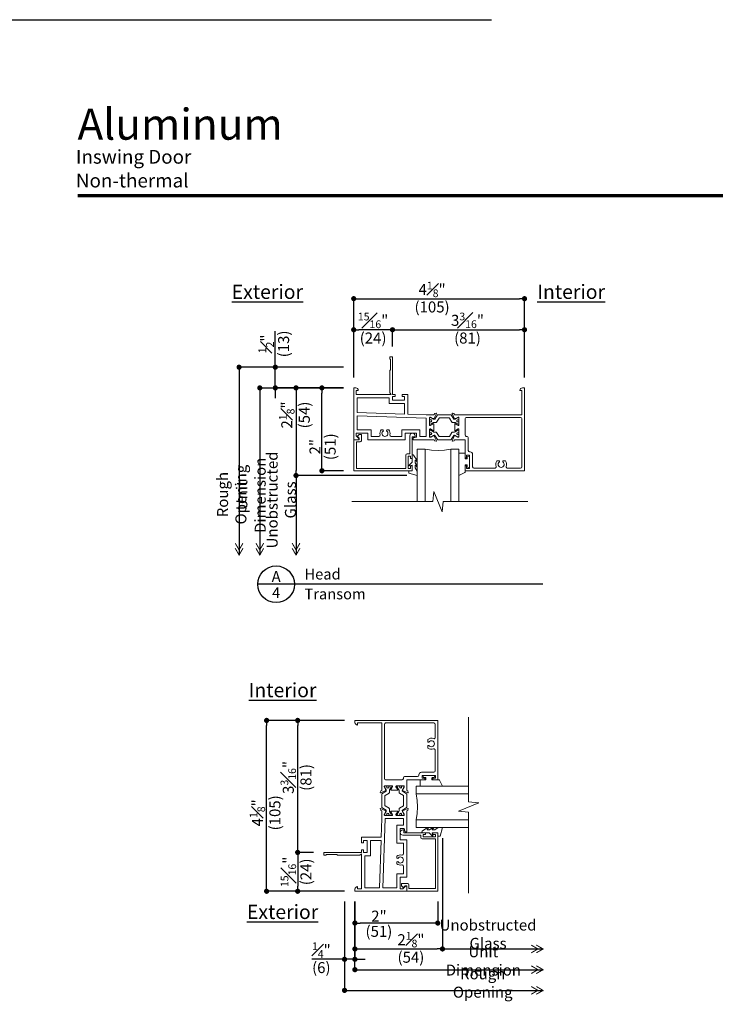
# Model space of a CAD drawing. Extents: x 0 to 391, y 0 to 352.
# Drawn here: x 341 to 357, y 328 to 352 of the extents above; entities that cross this region are included whole.
import ezdxf
from ezdxf.enums import TextEntityAlignment as Align

# ---------------------------------------------------------------- set-up
doc = ezdxf.new("R2010")
doc.units = 0
doc.header["$LTSCALE"] = 6
doc.header["$MEASUREMENT"] = 0
doc.linetypes.add('DASHED', pattern=[0.75, 0.5, -0.25])
doc.layers.get('0').update_dxf_attribs({"linetype": 'CONTINUOUS'})
doc.layers.get('Defpoints').update_dxf_attribs({"linetype": 'CONTINUOUS'})
doc.layers.add('A-ANNO-DIMS', color=3, linetype='CONTINUOUS')
doc.layers.add('A-ANNO-TEXT', color=4, linetype='CONTINUOUS')
doc.layers.add('A-DETL-MCUT', color=6, linetype='CONTINUOUS', lineweight=20)
doc.layers.add('PLOT VIEW', color=1, linetype='DASHED', plot=False)
doc.styles.add('ADF Bold', font='segoeuib.ttf')
doc.styles.add('ADF Dims', font='segoeui.ttf', dxfattribs={"width": 0.75})
doc.styles.add('ADF Text', font='FRABK.TTF', dxfattribs={"width": 0.85})
doc.dimstyles.new('ADF 3 inches equals 1 foot$0', dxfattribs={"dimtxt": 0.265625, "dimasz": 0.125, "dimexe": 0, "dimexo": 0.25, "dimgap": 0.03125, "dimtad": 1, "dimdec": 4, "dimzin": 3, "dimdsep": 46, "dimlunit": 4, "dimtxsty": 'ADF Text', "dimblk": 'DOT', "dimcen": 0, "dimclrd": 256, "dimclre": 256, "dimclrt": 256, "dimadec": 0, "dimazin": 0, "dimtfac": 0.7, "dimtdec": 4, "dimtix": 1, "dimtmove": 0, "dimatfit": 0, "dimldrblk": 'DOT', "dimfxl": 1, "dimfrac": 1, "dimtolj": 1, "dimtzin": 4, "dimlwd": -1, "dimlwe": -1, "dimarcsym": 0})

# ---------------------------------------------------------------- blocks, each defined once
blk = doc.blocks.new('AW Detail Tag')
at = {"layer": 'A-ANNO-TEXT'}
blk.add_line((6.886, 0), (0, 0), dxfattribs=at)
blk.add_circle((0.443, 0), 0.443, dxfattribs=at)
blk = doc.blocks.new('_DOT')
at = {"color": 0, "linetype": 'ByBlock'}
blk.add_line((-0.5, 0), (-1, 0), dxfattribs=at)
at = {"color": 0, "linetype": 'ByBlock', "const_width": 0.5}
blk.add_lwpolyline([(-0.25, 0, 1), (0.25, 0, 1)], format="xyb", close=True, dxfattribs=at)
blk = doc.blocks.new('*D55')
at = {"layer": 'A-ANNO-DIMS', "transparency": 16777216}
for p, q in [((349.607, 344.111), (349.607, 344.515)), ((349.732, 344.515), (352.67, 344.515)), ((352.795, 343.361), (352.795, 344.515))]:
    blk.add_line(p, q, dxfattribs=at)
at = {"layer": 'Defpoints', "color": 0, "transparency": 16777216}
for p in [(352.795, 344.515), (349.607, 343.861), (352.795, 343.111)]:
    blk.add_point(p, dxfattribs=at)
at = {"layer": 'A-ANNO-DIMS', "transparency": 16777216, "xscale": 0.125, "yscale": 0.125, "zscale": 0.125, "rotation": 180}
blk.add_blockref('_DOT', (349.607, 344.515), dxfattribs=at)
at = {"layer": 'A-ANNO-DIMS', "transparency": 16777216, "xscale": 0.125, "yscale": 0.125, "zscale": 0.125}
blk.add_blockref('_DOT', (352.795, 344.515), dxfattribs=at)
at = {"layer": 'A-ANNO-DIMS', "transparency": 16777216, "char_height": 0.26562, "attachment_point": 5, "style": 'ADF Text'}
for s, insert in [('\\A1;3{\\H0.7x;\\S3#16;}"', (351.418, 344.742)), ('\\A1;\\f [;\\fFranklin Gothic Book;(81)\\f]', (351.418, 344.315))]:
    blk.add_mtext(s, dxfattribs=dict(at, insert=insert))
blk = doc.blocks.new('*D116')
at = {"layer": 'A-ANNO-DIMS', "transparency": 16777216}
for p, q in [((348.67, 343.361), (348.67, 344.515)), ((349.482, 344.515), (348.795, 344.515)), ((349.607, 344.111), (349.607, 344.515))]:
    blk.add_line(p, q, dxfattribs=at)
at = {"layer": 'Defpoints', "color": 0, "transparency": 16777216}
for p in [(348.67, 344.515), (349.607, 343.861), (348.67, 343.111)]:
    blk.add_point(p, dxfattribs=at)
at = {"layer": 'A-ANNO-DIMS', "transparency": 16777216, "xscale": 0.125, "yscale": 0.125, "zscale": 0.125, "rotation": 180}
blk.add_blockref('_DOT', (348.67, 344.515), dxfattribs=at)
at = {"layer": 'A-ANNO-DIMS', "transparency": 16777216, "xscale": 0.125, "yscale": 0.125, "zscale": 0.125}
blk.add_blockref('_DOT', (349.607, 344.515), dxfattribs=at)
at = {"layer": 'A-ANNO-DIMS', "transparency": 16777216, "char_height": 0.26562, "attachment_point": 5, "style": 'ADF Text'}
for s, insert in [('\\A1;{\\H0.7x;\\S15#16;}"', (349.138, 344.74)), ('\\A1;\\f [;\\fFranklin Gothic Book;(24)\\f]', (349.138, 344.315))]:
    blk.add_mtext(s, dxfattribs=dict(at, insert=insert))
blk = doc.blocks.new('*D117')
at = {"layer": 'A-ANNO-DIMS', "transparency": 16777216}
for p, q in [((348.67, 343.361), (348.67, 345.265)), ((348.795, 345.265), (352.67, 345.265)), ((352.795, 343.361), (352.795, 345.265))]:
    blk.add_line(p, q, dxfattribs=at)
at = {"layer": 'Defpoints', "color": 0, "transparency": 16777216}
for p in [(352.795, 345.265), (348.67, 343.111), (352.795, 343.111)]:
    blk.add_point(p, dxfattribs=at)
at = {"layer": 'A-ANNO-DIMS', "transparency": 16777216, "xscale": 0.125, "yscale": 0.125, "zscale": 0.125, "rotation": 180}
blk.add_blockref('_DOT', (348.67, 345.265), dxfattribs=at)
at = {"layer": 'A-ANNO-DIMS', "transparency": 16777216, "xscale": 0.125, "yscale": 0.125, "zscale": 0.125}
blk.add_blockref('_DOT', (352.795, 345.265), dxfattribs=at)
at = {"layer": 'A-ANNO-DIMS', "transparency": 16777216, "char_height": 0.26562, "attachment_point": 5, "style": 'ADF Text'}
for s, insert in [('\\A1;4{\\H0.7x;\\S1#8;}"', (350.563, 345.488)), ('\\A1;\\f [;\\fFranklin Gothic Book;(105)\\f]', (350.563, 345.065))]:
    blk.add_mtext(s, dxfattribs=dict(at, insert=insert))
blk = doc.blocks.new('*D118')
at = {"layer": 'A-ANNO-DIMS', "transparency": 16777216}
for p, q in [((348.42, 343.111), (347.277, 343.111)), ((347.277, 342.986), (347.277, 341.121)), ((349.956, 340.996), (347.277, 340.996))]:
    blk.add_line(p, q, dxfattribs=at)
at = {"layer": 'Defpoints', "color": 0, "transparency": 16777216}
for p in [(348.67, 343.111), (347.277, 340.996), (350.206, 340.996)]:
    blk.add_point(p, dxfattribs=at)
at = {"layer": 'A-ANNO-DIMS', "transparency": 16777216, "xscale": 0.125, "yscale": 0.125, "zscale": 0.125}
for p, rotation in [((347.277, 343.111), 90), ((347.277, 340.996), 270)]:
    blk.add_blockref('_DOT', p, dxfattribs=dict(at, rotation=rotation))
at = {"layer": 'A-ANNO-DIMS', "transparency": 16777216, "char_height": 0.26562, "attachment_point": 5, "rotation": 90, "style": 'ADF Text'}
for s, insert in [('\\A1;2{\\H0.7x;\\S1#8;}"', (347.054, 342.457)), ('\\A1;\\f [;\\fFranklin Gothic Book;(54)\\f]', (347.477, 342.457))]:
    blk.add_mtext(s, dxfattribs=dict(at, insert=insert))
blk = doc.blocks.new('*D119')
at = {"layer": 'A-ANNO-DIMS', "transparency": 16777216}
for p, q in [((348.42, 343.111), (347.902, 343.111)), ((347.902, 341.236), (347.902, 342.986)), ((348.42, 341.111), (347.902, 341.111))]:
    blk.add_line(p, q, dxfattribs=at)
at = {"layer": 'Defpoints', "color": 0, "transparency": 16777216}
for p in [(347.902, 343.111), (348.67, 343.111), (348.67, 341.111)]:
    blk.add_point(p, dxfattribs=at)
at = {"layer": 'A-ANNO-DIMS', "transparency": 16777216, "xscale": 0.125, "yscale": 0.125, "zscale": 0.125}
for p, rotation in [((347.902, 343.111), 90), ((347.902, 341.111), 270)]:
    blk.add_blockref('_DOT', p, dxfattribs=dict(at, rotation=rotation))
at = {"layer": 'A-ANNO-DIMS', "transparency": 16777216, "attachment_point": 5, "rotation": 90, "style": 'ADF Text'}
for s, insert, char_height in [('\\A1;2"', (347.735, 341.691), 0.2656), ('\\A1;\\f [;\\fFranklin Gothic Book;(51)\\f]', (348.102, 341.691), 0.26562)]:
    blk.add_mtext(s, dxfattribs=dict(at, insert=insert, char_height=char_height))
blk = doc.blocks.new('AW Detail Arrow')
at = {"layer": 'A-ANNO-DIMS', "const_width": 0.0234}
for points in [[(-0.094, 0.286), (0, 0.123), (0.094, 0.286)], [(-0.094, 0.162), (0, 0), (0.094, 0.162)]]:
    blk.add_lwpolyline(points, dxfattribs=at)
blk = doc.blocks.new('AW Detail Arrow Text Head')
at = {"layer": 'A-ANNO-DIMS'}
blk.add_line((0, 1.934), (0, -0.016), dxfattribs=at)
at = {"layer": 'A-ANNO-TEXT'}
for p in [(-1.375, -0.016), (-0.875, -0.016), (0, -0.016)]:
    blk.add_blockref('AW Detail Arrow', p, dxfattribs=at)
at = {"layer": 'A-ANNO-DIMS', "char_height": 0.26562, "attachment_point": 5, "rotation": 90, "style": 'ADF Text'}
for s, insert in [('\\A1;Unobstructed\\PGlass', (-0.356, 1.313)), ('\\A1;Rough Opening', (-1.553, 1.442)), ('\\A1;Unit Dimension', (-1.087, 1.426))]:
    blk.add_mtext(s, dxfattribs=dict(at, insert=insert))
blk = doc.blocks.new('*D120')
at = {"layer": 'A-ANNO-DIMS', "transparency": 16777216}
for p, q in [((346.777, 343.736), (346.777, 344.484)), ((348.42, 343.611), (346.777, 343.611)), ((346.777, 343.111), (346.777, 343.611)), ((348.42, 343.111), (346.777, 343.111)), ((346.777, 342.986), (346.777, 342.861))]:
    blk.add_line(p, q, dxfattribs=at)
at = {"layer": 'Defpoints', "color": 0, "transparency": 16777216}
for p in [(346.777, 343.611), (348.67, 343.611), (348.67, 343.111)]:
    blk.add_point(p, dxfattribs=at)
at = {"layer": 'A-ANNO-DIMS', "transparency": 16777216, "xscale": 0.125, "yscale": 0.125, "zscale": 0.125}
for p, rotation in [((346.777, 343.611), 270), ((346.777, 343.111), 90)]:
    blk.add_blockref('_DOT', p, dxfattribs=dict(at, rotation=rotation))
at = {"layer": 'A-ANNO-DIMS', "transparency": 16777216, "char_height": 0.26562, "attachment_point": 5, "rotation": 90, "style": 'ADF Text'}
for s, insert in [('\\A1;\\f [;\\fFranklin Gothic Book;(13)\\f]', (346.977, 344.173)), ('\\A1;{\\H0.7x;\\S1#2;}"', (346.556, 344.173))]:
    blk.add_mtext(s, dxfattribs=dict(at, insert=insert))
blk = doc.blocks.new('*D121')
at = {"layer": 'A-ANNO-DIMS', "transparency": 16777216}
for p, q in [((348.449, 335.084), (347.317, 335.084)), ((347.317, 332.022), (347.317, 334.959)), ((347.699, 331.897), (347.317, 331.897))]:
    blk.add_line(p, q, dxfattribs=at)
at = {"layer": 'Defpoints', "color": 0, "transparency": 16777216}
for p in [(347.317, 335.084), (348.699, 335.084), (347.949, 331.897)]:
    blk.add_point(p, dxfattribs=at)
at = {"layer": 'A-ANNO-DIMS', "transparency": 16777216, "xscale": 0.125, "yscale": 0.125, "zscale": 0.125}
for p, rotation in [((347.317, 335.084), 90), ((347.317, 331.897), 270)]:
    blk.add_blockref('_DOT', p, dxfattribs=dict(at, rotation=rotation))
at = {"layer": 'A-ANNO-DIMS', "transparency": 16777216, "char_height": 0.26562, "attachment_point": 5, "rotation": 90, "style": 'ADF Text'}
for s, insert in [('\\A1;3{\\H0.7x;\\S3#16;}"', (347.09, 333.707)), ('\\A1;\\f [;\\fFranklin Gothic Book;(81)\\f]', (347.517, 333.707))]:
    blk.add_mtext(s, dxfattribs=dict(at, insert=insert))
blk = doc.blocks.new('*D122')
at = {"layer": 'A-ANNO-DIMS', "transparency": 16777216}
for p, q in [((347.699, 331.897), (347.317, 331.897)), ((347.317, 331.772), (347.317, 331.084)), ((348.449, 330.959), (347.317, 330.959))]:
    blk.add_line(p, q, dxfattribs=at)
at = {"layer": 'Defpoints', "color": 0, "transparency": 16777216}
for p in [(347.949, 331.897), (347.317, 330.959), (348.699, 330.959)]:
    blk.add_point(p, dxfattribs=at)
at = {"layer": 'A-ANNO-DIMS', "transparency": 16777216, "xscale": 0.125, "yscale": 0.125, "zscale": 0.125}
for p, rotation in [((347.317, 331.897), 90), ((347.317, 330.959), 270)]:
    blk.add_blockref('_DOT', p, dxfattribs=dict(at, rotation=rotation))
at = {"layer": 'A-ANNO-DIMS', "transparency": 16777216, "char_height": 0.26562, "attachment_point": 5, "rotation": 90, "style": 'ADF Text'}
for s, insert in [('\\A1;{\\H0.7x;\\S15#16;}"', (347.093, 331.428)), ('\\A1;\\f [;\\fFranklin Gothic Book;(24)\\f]', (347.517, 331.428))]:
    blk.add_mtext(s, dxfattribs=dict(at, insert=insert))
blk = doc.blocks.new('*D123')
at = {"layer": 'A-ANNO-DIMS', "transparency": 16777216}
for p, q in [((348.449, 335.084), (346.567, 335.084)), ((346.567, 331.084), (346.567, 334.959)), ((348.449, 330.959), (346.567, 330.959))]:
    blk.add_line(p, q, dxfattribs=at)
at = {"layer": 'Defpoints', "color": 0, "transparency": 16777216}
for p in [(346.567, 335.084), (348.699, 335.084), (348.699, 330.959)]:
    blk.add_point(p, dxfattribs=at)
at = {"layer": 'A-ANNO-DIMS', "transparency": 16777216, "xscale": 0.125, "yscale": 0.125, "zscale": 0.125}
for p, rotation in [((346.567, 335.084), 90), ((346.567, 330.959), 270)]:
    blk.add_blockref('_DOT', p, dxfattribs=dict(at, rotation=rotation))
at = {"layer": 'A-ANNO-DIMS', "transparency": 16777216, "char_height": 0.26562, "attachment_point": 5, "rotation": 90, "style": 'ADF Text'}
for s, insert in [('\\A1;4{\\H0.7x;\\S1#8;}"', (346.344, 332.853)), ('\\A1;\\f [;\\fFranklin Gothic Book;(105)\\f]', (346.767, 332.853))]:
    blk.add_mtext(s, dxfattribs=dict(at, insert=insert))
blk = doc.blocks.new('*D124')
at = {"layer": 'A-ANNO-DIMS', "transparency": 16777216}
for p, q in [((350.814, 332.245), (350.814, 329.567)), ((348.699, 330.709), (348.699, 329.567)), ((348.824, 329.567), (350.689, 329.567))]:
    blk.add_line(p, q, dxfattribs=at)
at = {"layer": 'Defpoints', "color": 0, "transparency": 16777216}
for p in [(350.814, 332.495), (348.699, 330.959), (350.814, 329.567)]:
    blk.add_point(p, dxfattribs=at)
at = {"layer": 'A-ANNO-DIMS', "transparency": 16777216, "xscale": 0.125, "yscale": 0.125, "zscale": 0.125, "rotation": 180}
blk.add_blockref('_DOT', (348.699, 329.567), dxfattribs=at)
at = {"layer": 'A-ANNO-DIMS', "transparency": 16777216, "xscale": 0.125, "yscale": 0.125, "zscale": 0.125}
blk.add_blockref('_DOT', (350.814, 329.567), dxfattribs=at)
at = {"layer": 'A-ANNO-DIMS', "transparency": 16777216, "char_height": 0.26562, "attachment_point": 5, "style": 'ADF Text'}
for s, insert in [('\\A1;2{\\H0.7x;\\S1#8;}"', (350.052, 329.79)), ('\\A1;\\f [;\\fFranklin Gothic Book;(54)\\f]', (350.052, 329.367))]:
    blk.add_mtext(s, dxfattribs=dict(at, insert=insert))
blk = doc.blocks.new('*D125')
at = {"layer": 'A-ANNO-DIMS', "transparency": 16777216}
for p, q in [((348.699, 330.709), (348.699, 330.192)), ((350.699, 330.709), (350.699, 330.192)), ((350.574, 330.192), (348.824, 330.192))]:
    blk.add_line(p, q, dxfattribs=at)
at = {"layer": 'Defpoints', "color": 0, "transparency": 16777216}
for p in [(348.699, 330.959), (350.699, 330.959), (348.699, 330.192)]:
    blk.add_point(p, dxfattribs=at)
at = {"layer": 'A-ANNO-DIMS', "transparency": 16777216, "xscale": 0.125, "yscale": 0.125, "zscale": 0.125, "rotation": 180}
blk.add_blockref('_DOT', (348.699, 330.192), dxfattribs=at)
at = {"layer": 'A-ANNO-DIMS', "transparency": 16777216, "xscale": 0.125, "yscale": 0.125, "zscale": 0.125}
blk.add_blockref('_DOT', (350.699, 330.192), dxfattribs=at)
at = {"layer": 'A-ANNO-DIMS', "transparency": 16777216, "attachment_point": 5, "style": 'ADF Text'}
for s, insert, char_height in [('\\A1;2"', (349.279, 330.359), 0.2656), ('\\A1;\\f [;\\fFranklin Gothic Book;(51)\\f]', (349.279, 329.992), 0.26562)]:
    blk.add_mtext(s, dxfattribs=dict(at, insert=insert, char_height=char_height))
blk = doc.blocks.new('*D126')
at = {"layer": 'A-ANNO-DIMS', "transparency": 16777216}
for p, q in [((348.449, 330.709), (348.449, 329.317)), ((348.699, 330.709), (348.699, 329.317)), ((348.324, 329.317), (347.659, 329.317)), ((348.699, 329.317), (348.449, 329.317)), ((348.824, 329.317), (348.949, 329.317))]:
    blk.add_line(p, q, dxfattribs=at)
at = {"layer": 'Defpoints', "color": 0, "transparency": 16777216}
for p in [(348.449, 330.959), (348.699, 330.959), (348.449, 329.317)]:
    blk.add_point(p, dxfattribs=at)
at = {"layer": 'A-ANNO-DIMS', "transparency": 16777216, "xscale": 0.125, "yscale": 0.125, "zscale": 0.125}
blk.add_blockref('_DOT', (348.449, 329.317), dxfattribs=at)
at = {"layer": 'A-ANNO-DIMS', "transparency": 16777216, "xscale": 0.125, "yscale": 0.125, "zscale": 0.125, "rotation": 180}
blk.add_blockref('_DOT', (348.699, 329.317), dxfattribs=at)
at = {"layer": 'A-ANNO-DIMS', "transparency": 16777216, "char_height": 0.26562, "attachment_point": 5, "style": 'ADF Text'}
for s, insert in [('\\A1;{\\H0.7x;\\S1#4;}"', (347.888, 329.538)), ('\\A1;\\f [;\\fFranklin Gothic Book;(6)\\f]', (347.888, 329.117))]:
    blk.add_mtext(s, dxfattribs=dict(at, insert=insert))
blk = doc.blocks.new('AW Detail Arrow Text Left')
at = {"layer": 'A-ANNO-DIMS'}
blk.add_line((-2.428, 0), (0, 0), dxfattribs=at)
at = {"layer": 'A-ANNO-TEXT', "xscale": -1, "rotation": 90}
for p in [(0, 0), (0, -0.5), (0, -1)]:
    blk.add_blockref('AW Detail Arrow', p, dxfattribs=at)
at = {"layer": 'A-ANNO-DIMS', "char_height": 0.26562, "attachment_point": 5, "style": 'ADF Text'}
for s, insert in [('\\A1;Unobstructed\\PGlass', (-1.328, 0.356)), ('\\A1;Unit Dimension', (-1.442, -0.288)), ('\\A1;Rough Opening', (-1.457, -0.822))]:
    blk.add_mtext(s, dxfattribs=dict(at, insert=insert))
blk = doc.blocks.new('ADF TB Portrait 2020')
at = {"layer": 'A-ANNO-TEXT', "color": 9, "ltscale": 5, "const_width": 0.02}
blk.add_lwpolyline([(0.5, -1.0625), (8, -1.0625)], dxfattribs=at)
at = {"layer": 'PLOT VIEW'}
blk.add_lwpolyline([(8.5, -11), (0, -11), (0, 0), (8.5, 0)], close=True, dxfattribs=at)
at = {"layer": 'A-ANNO-TEXT', "color": 7, "style": 'ADF Bold'}
blk.add_attdef('PRODUCT_SERIES', text='', height=0.1875, dxfattribs=at).set_placement((0.5, -0.5368), align=Align.TOP_LEFT)
at = {"layer": 'A-ANNO-TEXT', "color": 9, "style": 'ADF Bold'}
blk.add_attdef('PRODUCT_DESCRIPTION_001', (0.4905, -0.8693), '', height=0.0833, dxfattribs=at)
at = {"layer": 'A-ANNO-TEXT', "color": 9, "ltscale": 5, "width": 0.75}
for tag, style, p in [('SCALE', 'ADF Bold', (8, -9.98)), ('DATE', 'ADF Dims', (8, -10.3039))]:
    blk.add_attdef(tag, text='', height=0.0833, dxfattribs=dict(at, style=style)).set_placement(p, align=Align.BOTTOM_RIGHT)

msp = doc.modelspace()

# ---------------------------------------------------------------- linework, layer by layer
at = {"layer": 'A-ANNO-DIMS'}
for p, q in [((345.902187, 343.611124), (345.902187, 339.077697)), ((348.402187, 343.611124), (345.902187, 343.611124)), ((346.402187, 343.111124), (346.402187, 339.077697)), ((346.402187, 343.111124), (348.422187, 343.111124)), ((347.277187, 340.997114), (347.277187, 339.077697)), ((348.449288, 330.691739), (348.449288, 328.566739)), ((348.699288, 329.066739), (348.699288, 330.711739)), ((348.699288, 329.066739), (353.242345, 329.066739)), ((348.449288, 328.566739), (353.242345, 328.566739))]:
    msp.add_line(p, q, dxfattribs=at)
at = {"layer": 'A-ANNO-DIMS', "const_width": 0.0625}
for points in [[(345.870937, 343.611124, 1), (345.933437, 343.611124, 1)], [(346.370937, 343.111124, 1), (346.433437, 343.111124, 1)], [(348.668038, 329.066739, 1), (348.730538, 329.066739, 1)], [(348.418038, 328.566739, 1), (348.480538, 328.566739, 1)]]:
    msp.add_lwpolyline(points, format="xyb", close=True, dxfattribs=at)
at = {"layer": 'A-DETL-MCUT'}
for p, q in [((350.39319, 340.366714), (350.39319, 341.634124)), ((351.01819, 341.634124), (351.01819, 340.366714)), ((350.176288, 333.307742), (351.443698, 333.307742)), ((351.443698, 332.682742), (350.176288, 332.682742))]:
    msp.add_line(p, q, dxfattribs=at)
for points in [[(349.545187, 343.534124), (349.560187, 343.549124), (349.560187, 343.799124), (349.545187, 343.814124), (349.545187, 343.861124), (349.607187, 343.861124), (349.607187, 342.955124), (349.669187, 342.955124), (349.669187, 342.905124), (349.607187, 342.905124), (349.607187, 342.812124), (349.899187, 342.812124), (349.899187, 342.905124), (349.837187, 342.905124), (349.837187, 342.955124), (349.979235, 342.955124), (349.979235, 342.477356), (350.422907, 342.461863), (350.601681, 342.461863, 0.291470349), (350.612386, 342.468682), (350.619142, 342.483172, -0.19890935), (350.625807, 342.489279), (350.657329, 342.500752, -0.670786411), (350.667159, 342.489996), (350.608486, 342.364174, -0.735373788), (350.593577, 342.366095, 0.267949411), (350.588516, 342.372127), (350.525853, 342.394934, 0.84304071), (350.502907, 342.390997), (350.502907, 342.213305, 0.577350828), (350.520623, 342.203076), (350.582469, 342.238782, 0.182673836), (350.585995, 342.243091, -0.849632792), (350.601332, 342.240581), (350.601332, 342.082406, -0.849632792), (350.585995, 342.079896, 0.182673836), (350.582469, 342.084205), (350.520623, 342.119911, 0.577350828), (350.502907, 342.109683), (350.502907, 341.93199, 0.84304071), (350.525853, 341.928053), (350.588516, 341.950861, 0.267949411), (350.593577, 341.956892, -0.735373788), (350.608486, 341.958813), (350.667159, 341.832991, -0.670786411), (350.657329, 341.822235), (350.625807, 341.833708, -0.19890935), (350.619142, 341.839815), (350.612386, 341.854305, 0.291470349), (350.601681, 341.861124), (350.106687, 341.861124), (350.106687, 341.901688), (350.186687, 341.923124), (350.186687, 342.017124), (349.908687, 342.017124), (349.908687, 341.861124), (349.013687, 341.861124), (349.013687, 342.017124), (348.731687, 342.017124), (348.731687, 341.955124), (348.794687, 341.892124), (348.794687, 341.861124), (348.731687, 341.861124), (348.669687, 341.861124), (348.669687, 343.111124), (348.719687, 343.111124, -0.414213562), (348.781687, 343.049124), (348.731687, 343.049124), (348.731687, 342.955124), (348.749687, 342.955124), (349.576187, 342.955124), (349.545187, 342.993564)], [(351.188622, 342.394934, -0.84304071), (351.211568, 342.390997), (351.211568, 342.213305, -0.577350828), (351.193852, 342.203076), (351.132006, 342.238782, -0.182673836), (351.12848, 342.243091, 0.849632792), (351.113143, 342.240581), (351.113143, 342.082406, 0.849632792), (351.12848, 342.079896, -0.182673836), (351.132006, 342.084205), (351.193852, 342.119911, -0.577350828), (351.211568, 342.109683), (351.211568, 341.93199, -0.84304071), (351.188622, 341.928053), (351.125959, 341.950861, -0.267949411), (351.120898, 341.956892, 0.735373788), (351.105989, 341.958813), (351.047316, 341.832991, 0.670786411), (351.057146, 341.822235), (351.088668, 341.833708, 0.19890935), (351.095333, 341.839815), (351.102089, 341.854305, -0.291470349), (351.112794, 341.861124), (351.357686, 341.861124), (351.357686, 341.426124), (351.397686, 341.426124), (351.397686, 341.486124), (351.462686, 341.486124), (351.462686, 341.166124), (351.397686, 341.166124), (351.397686, 341.226124), (351.357686, 341.226124), (351.357686, 341.111124), (352.794686, 341.111124), (352.794686, 343.111124), (352.744686, 343.111124, 0.4142135), (352.682686, 343.049124), (352.732686, 343.049124), (352.732686, 342.461863), (351.112794, 342.461863, -0.291470349), (351.102089, 342.468682), (351.095333, 342.483172, 0.19890935), (351.088668, 342.489279), (351.057146, 342.500752, 0.670786411), (351.047316, 342.489996), (351.105989, 342.364174, 0.735373788), (351.120898, 342.366095, -0.267949411), (351.125959, 342.372127)], [(349.093687, 341.941124), (349.276524, 341.941124, 0.497637395), (349.306349, 341.980579, -0.259851517), (349.333912, 342.097124), (349.376766, 342.097124), (349.388187, 342.077344, 3.732050808), (349.461187, 342.077344), (349.472607, 342.097124), (349.515461, 342.097124, -0.259851517), (349.543024, 341.980579, 0.497637395), (349.572849, 341.941124), (349.828687, 341.941124), (349.828687, 342.097124), (350.266687, 342.097124), (350.266687, 341.941124), (350.422907, 341.941124), (350.422907, 342.381814), (348.749687, 342.440244), (348.749687, 342.097124), (349.093687, 342.097124)], [(350.973665, 342.38706), (350.74081, 342.38706, 0.258617584), (350.734133, 342.383358), (350.672508, 342.284738, -0.258617584), (350.662492, 342.279186), (350.61997, 342.279186, 0.131652498), (350.596348, 342.272857), (350.530718, 342.234966, -0.131652498), (350.526781, 342.233911), (350.518655, 342.233911, -0.414213562), (350.502907, 342.249659), (350.502907, 342.269344, -0.414213562), (350.506844, 342.273281), (350.506844, 342.288045, -0.414213562), (350.514718, 342.295919), (350.51912, 342.295919, -0.109552401), (350.522448, 342.29518, 1.569922388), (350.522448, 342.337995, -0.109552401), (350.51912, 342.337257), (350.514718, 342.337257, -0.414213562), (350.506844, 342.345131), (350.506844, 342.359895, -0.414213562), (350.502907, 342.363832), (350.502907, 342.383517, -0.414213562), (350.518655, 342.399265), (350.526781, 342.399265, -0.131652498), (350.530718, 342.39821), (350.596348, 342.360319, 0.153242965), (350.623964, 342.354159, 0.236161515), (350.629976, 342.357832), (350.692669, 342.458162, -0.258617584), (350.699346, 342.461863), (351.015129, 342.461863, -0.258617584), (351.021806, 342.458162), (351.084499, 342.357832, 0.236161515), (351.090511, 342.354159, 0.00934242), (351.092273, 342.354042, 0.143694822), (351.118127, 342.360319), (351.144669, 342.375643), (351.183757, 342.39821, -0.131652498), (351.187694, 342.399265), (351.19582, 342.399265, -0.414213562), (351.211568, 342.383517), (351.211568, 342.363832, -0.414213562), (351.207631, 342.359895), (351.207631, 342.345131, -0.414213562), (351.199757, 342.337257), (351.195355, 342.337257, -0.109552401), (351.192027, 342.337995, 1.569922388), (351.192027, 342.29518, -0.109552401), (351.195355, 342.295919), (351.199757, 342.295919, -0.414213562), (351.207631, 342.288045), (351.207631, 342.273281, -0.414213562), (351.211568, 342.269344), (351.211568, 342.249659, -0.414213562), (351.19582, 342.233911), (351.187694, 342.233911, -0.131652498), (351.183757, 342.234966), (351.118127, 342.272857, 0.131652498), (351.094505, 342.279186), (351.051983, 342.279186, -0.258617584), (351.041967, 342.284738), (350.980342, 342.383358, 0.258617584)], [(352.732686, 341.204124), (352.732686, 342.368863, 0.414213562), (352.701686, 342.399863), (351.388686, 342.399863, 0.414213562), (351.357686, 342.368863), (351.357686, 341.972124, 0.414213562), (351.388686, 341.941124), (351.406686, 341.941124, -0.414213562), (351.437686, 341.910124), (351.437686, 341.597124, 0.414213562), (351.468686, 341.566124), (351.480686, 341.566124, -0.414213562), (351.542686, 341.504124), (351.542686, 341.204124, 0.414213562), (351.573686, 341.173124), (352.078056, 341.173124, 0.528691595), (352.106907, 341.215466, -0.268292325), (352.126763, 341.347124), (352.190686, 341.347124), (352.190686, 341.32519, 3.351638464), (352.270686, 341.32519), (352.270686, 341.347124), (352.334609, 341.347124, -0.268292325), (352.354466, 341.215466, 0.528691595), (352.383317, 341.173124), (352.701686, 341.173124, 0.414213562)], [(350.973665, 341.935927), (350.74081, 341.935927, -0.258617584), (350.734133, 341.939629), (350.672508, 342.038249, 0.258617584), (350.662492, 342.043801), (350.61997, 342.043801, -0.131652498), (350.596348, 342.05013), (350.530718, 342.088022, 0.131652498), (350.526781, 342.089076), (350.518655, 342.089076, 0.414213562), (350.502907, 342.073328), (350.502907, 342.053643, 0.414213562), (350.506844, 342.049706), (350.506844, 342.034943, 0.414213562), (350.514718, 342.027069), (350.51912, 342.027069, 0.109552401), (350.522448, 342.027807, -1.569922388), (350.522448, 341.984992, 0.109552401), (350.51912, 341.98573), (350.514718, 341.98573, 0.414213562), (350.506844, 341.977856), (350.506844, 341.963092, 0.414213562), (350.502907, 341.959155), (350.502907, 341.93947, 0.414213562), (350.518655, 341.923722), (350.526781, 341.923722, 0.131652498), (350.530718, 341.924777), (350.596348, 341.962668, -0.153242965), (350.623964, 341.968829, -0.236161515), (350.629976, 341.965155), (350.692669, 341.864826, 0.258617584), (350.699346, 341.861124), (351.015129, 341.861124, 0.258617584), (351.021806, 341.864826), (351.084499, 341.965155, -0.236161515), (351.090511, 341.968829, -0.00934242), (351.092273, 341.968945, -0.143694822), (351.118127, 341.962668), (351.144669, 341.947344), (351.183757, 341.924777, 0.131652498), (351.187694, 341.923722), (351.19582, 341.923722, 0.414213562), (351.211568, 341.93947), (351.211568, 341.959155, 0.414213562), (351.207631, 341.963092), (351.207631, 341.977856, 0.414213562), (351.199757, 341.98573), (351.195355, 341.98573, 0.109552401), (351.192027, 341.984992, -1.569922388), (351.192027, 342.027807, 0.109552401), (351.195355, 342.027069), (351.199757, 342.027069, 0.414213562), (351.207631, 342.034943), (351.207631, 342.049706, 0.414213562), (351.211568, 342.053643), (351.211568, 342.073328, 0.414213562), (351.19582, 342.089076), (351.187694, 342.089076, 0.131652498), (351.183757, 342.088022), (351.118127, 342.05013, -0.131652498), (351.094505, 342.043801), (351.051983, 342.043801, 0.258617584), (351.041967, 342.038249), (350.980342, 341.939629, -0.258617584)], [(351.357686, 341.073357), (351.357686, 341.246124, -0.414213562), (351.362686, 341.251124), (351.407686, 341.251124, -0.414213562), (351.412686, 341.246124), (351.412686, 341.216124, 1), (351.462686, 341.216124), (351.462686, 341.326124), (351.462686, 341.436124, 1), (351.412686, 341.436124), (351.412686, 341.406124, -0.414213562), (351.407686, 341.401124), (351.362686, 341.401124, -0.414213562), (351.357686, 341.406124), (351.357686, 341.531124, 0.414213562), (351.352686, 341.536124), (351.20569, 341.536124), (351.20569, 340.996213), (351.354565, 341.068723, 0.305406751)], [(349.415478, 333.478174, -0.84304071), (349.419415, 333.50112), (349.597108, 333.50112, -0.577350828), (349.607336, 333.483404), (349.57163, 333.421559, -0.182673836), (349.567321, 333.418033, 0.849632792), (349.569831, 333.402695), (349.728006, 333.402695, 0.849632792), (349.730516, 333.418033, -0.182673836), (349.726207, 333.421559), (349.690501, 333.483404, -0.577350828), (349.70073, 333.50112), (349.878422, 333.50112, -0.84304071), (349.882359, 333.478174), (349.859552, 333.415511, -0.267949411), (349.85352, 333.41045, 0.735373788), (349.851599, 333.395541), (349.977421, 333.336869, 0.670786411), (349.988177, 333.346699), (349.976704, 333.37822, 0.19890935), (349.970597, 333.384885), (349.956107, 333.391642, -0.291470349), (349.949288, 333.402346), (349.949288, 333.647239), (350.384288, 333.647239), (350.384288, 333.687239), (350.324288, 333.687239), (350.324288, 333.752239), (350.644288, 333.752239), (350.644288, 333.687239), (350.584288, 333.687239), (350.584288, 333.647239), (350.699288, 333.647239), (350.699288, 335.084239), (348.699288, 335.084239), (348.699288, 335.034239, 0.4142135), (348.761288, 334.972239), (348.761288, 335.022239), (349.348549, 335.022239), (349.348549, 333.402346, -0.291470349), (349.34173, 333.391642), (349.32724, 333.384885, 0.19890935), (349.321133, 333.37822), (349.30966, 333.346699, 0.670786411), (349.320416, 333.336869), (349.446238, 333.395541, 0.735373788), (349.444317, 333.41045, -0.267949411), (349.438286, 333.415511)], [(350.606288, 335.022239), (349.441549, 335.022239, 0.414213562), (349.410549, 334.991239), (349.410549, 333.678239, 0.414213562), (349.441549, 333.647239), (349.838288, 333.647239, 0.414213562), (349.869288, 333.678239), (349.869288, 333.696239, -0.414213562), (349.900288, 333.727239), (350.213288, 333.727239, 0.414213562), (350.244288, 333.758239), (350.244288, 333.770239, -0.414213562), (350.306288, 333.832239), (350.606288, 333.832239, 0.414213562), (350.637288, 333.863239), (350.637288, 334.367608, 0.528691595), (350.594947, 334.396459, -0.268292325), (350.463288, 334.416316), (350.463288, 334.480239), (350.485223, 334.480239, 3.351638464), (350.485223, 334.560239), (350.463288, 334.560239), (350.463288, 334.624162, -0.268292325), (350.594947, 334.644018, 0.528691595), (350.637288, 334.672869), (350.637288, 334.991239, 0.414213562)], [(350.737056, 333.647239), (350.564288, 333.647239, -0.414213562), (350.559288, 333.652239), (350.559288, 333.697239, -0.414213562), (350.564288, 333.702239), (350.594288, 333.702239, 1), (350.594288, 333.752239), (350.484288, 333.752239), (350.374288, 333.752239, 1), (350.374288, 333.702239), (350.404288, 333.702239, -0.414213562), (350.409288, 333.697239), (350.409288, 333.652239, -0.414213562), (350.404288, 333.647239), (350.279288, 333.647239, 0.414213562), (350.274288, 333.642239), (350.274288, 333.495242), (350.814199, 333.495242), (350.741689, 333.644117, 0.305406751)], [(349.423352, 333.263217), (349.423352, 333.030363, 0.258617584), (349.427054, 333.023685), (349.525674, 332.96206, -0.258617584), (349.531226, 332.952044), (349.531226, 332.909522, 0.131652498), (349.537555, 332.8859), (349.575447, 332.820271, -0.131652498), (349.576501, 332.816333), (349.576501, 332.808207, -0.414213562), (349.560753, 332.792459), (349.541068, 332.792459, -0.414213562), (349.537131, 332.796396), (349.522368, 332.796396, -0.414213562), (349.514494, 332.80427), (349.514494, 332.808672, -0.109552401), (349.515232, 332.812001, 1.569922388), (349.472417, 332.812001, -0.109552401), (349.473155, 332.808672), (349.473155, 332.80427, -0.414213562), (349.465281, 332.796396), (349.450517, 332.796396, -0.414213562), (349.44658, 332.792459), (349.426895, 332.792459, -0.414213562), (349.411147, 332.808207), (349.411147, 332.816333, -0.131652498), (349.412202, 332.820271), (349.450093, 332.8859, 0.153242965), (349.456254, 332.913516, 0.236161515), (349.45258, 332.919528), (349.352251, 332.982221, -0.258617584), (349.348549, 332.988898), (349.348549, 333.304681, -0.258617584), (349.352251, 333.311359), (349.45258, 333.374052, 0.236161515), (349.456254, 333.380064, 0.00934242), (349.45637, 333.381825, 0.143694822), (349.450093, 333.40768), (349.434769, 333.434222), (349.412202, 333.473309, -0.131652498), (349.411147, 333.477246), (349.411147, 333.485372, -0.414213562), (349.426895, 333.50112), (349.44658, 333.50112, -0.414213562), (349.450517, 333.497183), (349.465281, 333.497183, -0.414213562), (349.473155, 333.489309), (349.473155, 333.484908, -0.109552401), (349.472417, 333.481579, 1.569922388), (349.515232, 333.481579, -0.109552401), (349.514494, 333.484908), (349.514494, 333.489309, -0.414213562), (349.522368, 333.497183), (349.537131, 333.497183, -0.414213562), (349.541068, 333.50112), (349.560753, 333.50112, -0.414213562), (349.576501, 333.485372), (349.576501, 333.477246, -0.131652498), (349.575447, 333.473309), (349.537555, 333.40768, 0.131652498), (349.531226, 333.384058), (349.531226, 333.341535, -0.258617584), (349.525674, 333.331519), (349.427054, 333.269895, 0.258617584)], [(349.874485, 333.263217), (349.874485, 333.030363, -0.258617584), (349.870783, 333.023685), (349.772163, 332.96206, 0.258617584), (349.766611, 332.952044), (349.766611, 332.909522, -0.131652498), (349.760282, 332.8859), (349.722391, 332.820271, 0.131652498), (349.721336, 332.816333), (349.721336, 332.808207, 0.414213562), (349.737084, 332.792459), (349.756769, 332.792459, 0.414213562), (349.760706, 332.796396), (349.77547, 332.796396, 0.414213562), (349.783344, 332.80427), (349.783344, 332.808672, 0.109552401), (349.782605, 332.812001, -1.569922388), (349.82542, 332.812001, 0.109552401), (349.824682, 332.808672), (349.824682, 332.80427, 0.414213562), (349.832556, 332.796396), (349.84732, 332.796396, 0.414213562), (349.851257, 332.792459), (349.870942, 332.792459, 0.414213562), (349.88669, 332.808207), (349.88669, 332.816333, 0.131652498), (349.885635, 332.820271), (349.847744, 332.8859, -0.153242965), (349.841584, 332.913516, -0.236161515), (349.845257, 332.919528), (349.945587, 332.982221, 0.258617584), (349.949288, 332.988898), (349.949288, 333.304681, 0.258617584), (349.945587, 333.311359), (349.845257, 333.374052, -0.236161515), (349.841584, 333.380064, -0.00934242), (349.841467, 333.381825, -0.143694822), (349.847744, 333.40768), (349.863068, 333.434222), (349.885635, 333.473309, 0.131652498), (349.88669, 333.477246), (349.88669, 333.485372, 0.414213562), (349.870942, 333.50112), (349.851257, 333.50112, 0.414213562), (349.84732, 333.497183), (349.832556, 333.497183, 0.414213562), (349.824682, 333.489309), (349.824682, 333.484908, 0.109552401), (349.82542, 333.481579, -1.569922388), (349.782605, 333.481579, 0.109552401), (349.783344, 333.484908), (349.783344, 333.489309, 0.414213562), (349.77547, 333.497183), (349.760706, 333.497183, 0.414213562), (349.756769, 333.50112), (349.737084, 333.50112, 0.414213562), (349.721336, 333.485372), (349.721336, 333.477246, 0.131652498), (349.722391, 333.473309), (349.760282, 333.40768, -0.131652498), (349.766611, 333.384058), (349.766611, 333.341535, 0.258617584), (349.772163, 333.331519), (349.870783, 333.269895, -0.258617584)], [(348.276288, 331.834739), (348.261288, 331.849739), (348.011288, 331.849739), (347.996288, 331.834739), (347.949288, 331.834739), (347.949288, 331.896739), (348.855288, 331.896739), (348.855288, 331.958739), (348.905288, 331.958739), (348.905288, 331.896739), (348.998288, 331.896739), (348.998288, 332.188739), (348.905288, 332.188739), (348.905288, 332.126739), (348.855288, 332.126739), (348.855288, 332.268788), (349.333056, 332.268788), (349.348549, 332.712459), (349.348549, 332.891233, 0.291470349), (349.34173, 332.901938), (349.32724, 332.908695, -0.19890935), (349.321133, 332.915359), (349.30966, 332.946881, -0.670786411), (349.320416, 332.956711), (349.446238, 332.898039, -0.735373788), (349.444317, 332.88313, 0.267949411), (349.438286, 332.878068), (349.415478, 332.815406, 0.84304071), (349.419415, 332.792459), (349.597108, 332.792459, 0.577350828), (349.607336, 332.810176), (349.57163, 332.872021, 0.182673836), (349.567321, 332.875547, -0.849632792), (349.569831, 332.890884), (349.728006, 332.890884, -0.849632792), (349.730516, 332.875547, 0.182673836), (349.726207, 332.872021), (349.690501, 332.810176, 0.577350828), (349.70073, 332.792459), (349.878422, 332.792459, 0.84304071), (349.882359, 332.815406), (349.859552, 332.878068, 0.267949411), (349.85352, 332.88313, -0.735373788), (349.851599, 332.898039), (349.977421, 332.956711, -0.670786411), (349.988177, 332.946881), (349.976704, 332.915359, -0.19890935), (349.970597, 332.908695), (349.956107, 332.901938, 0.291470349), (349.949288, 332.891233), (349.949288, 332.396239), (349.908724, 332.396239), (349.887288, 332.476239), (349.793288, 332.476239), (349.793288, 332.198239), (349.949288, 332.198239), (349.949288, 331.303239), (349.793288, 331.303239), (349.793288, 331.021239), (349.855288, 331.021239), (349.918288, 331.084239), (349.949288, 331.084239), (349.949288, 331.021239), (349.949288, 330.959239), (348.699288, 330.959239), (348.699288, 331.009239, -0.414213562), (348.761288, 331.071239), (348.761288, 331.021239), (348.855288, 331.021239), (348.855288, 331.039239), (348.855288, 331.865739), (348.816848, 331.834739)], [(349.869288, 331.383239), (349.869288, 331.566077, 0.497637395), (349.829833, 331.595902, -0.259851517), (349.713288, 331.623464), (349.713288, 331.666319), (349.733068, 331.677739, 3.732050808), (349.733068, 331.750739), (349.713288, 331.762159), (349.713288, 331.805013, -0.259851517), (349.829833, 331.832576, 0.497637395), (349.869288, 331.862401), (349.869288, 332.118239), (349.713288, 332.118239), (349.713288, 332.556239), (349.869288, 332.556239), (349.869288, 332.712459), (349.428598, 332.712459), (349.370168, 331.039239), (349.713288, 331.039239), (349.713288, 331.383239)]]:
    msp.add_lwpolyline(points, format="xyb", close=True, dxfattribs=at)
for points in [[(349.527138, 342.875075), (349.527138, 342.732075), (349.899187, 342.732075), (349.899187, 342.480152), (348.749687, 342.520293), (348.749687, 342.875075)], [(348.935337, 331.81669), (349.078337, 331.81669), (349.078337, 332.188739), (349.33026, 332.188739), (349.290119, 331.039239), (348.935337, 331.039239)]]:
    msp.add_lwpolyline(points, close=True, dxfattribs=at)
for points in [[(348.768828, 341.955266), (348.799686, 341.986124), (348.854686, 341.986124), (348.854686, 341.837124, -0.414213562), (348.823686, 341.806124), (348.734686, 341.806124), (348.734686, 341.166124), (349.931686, 341.166124), (349.931686, 341.490124, -0.414213562), (349.962686, 341.521124), (350.025686, 341.521124), (350.025686, 341.954624, -1), (350.150686, 341.954624), (350.150686, 341.932124), (350.080686, 341.932124), (350.080686, 341.406124), (350.041686, 341.406124), (350.041686, 341.466124), (349.986686, 341.466124), (349.986686, 341.166124), (350.041686, 341.166124), (350.041686, 341.226124), (350.080686, 341.226124), (350.080686, 341.111124), (348.669686, 341.111124), (348.669686, 341.861124), (348.799686, 341.861124), (348.799686, 341.896124), (348.768828, 341.926982, -0.4142137), (348.768828, 341.955266)], [(349.855146, 331.058381), (349.824288, 331.089239), (349.824288, 331.144239), (349.973288, 331.144239, -0.414213562), (350.004288, 331.113239), (350.004288, 331.024239), (350.644288, 331.024239), (350.644288, 332.221239), (350.320288, 332.221239, -0.414213562), (350.289288, 332.252239), (350.289288, 332.315239), (349.855788, 332.315239, -1), (349.855788, 332.440239), (349.878288, 332.440239), (349.878288, 332.370239), (350.404288, 332.370239), (350.404288, 332.331239), (350.344288, 332.331239), (350.344288, 332.276239), (350.644288, 332.276239), (350.644288, 332.331239), (350.584288, 332.331239), (350.584288, 332.370239), (350.699288, 332.370239), (350.699288, 330.959239), (349.949288, 330.959239), (349.949288, 331.089239), (349.914288, 331.089239), (349.88343, 331.058381, -0.4142137), (349.855146, 331.058381)]]:
    msp.add_lwpolyline(points, format="xyb", dxfattribs=at)
for points in [[(351.20569, 340.366714), (351.20569, 341.634124), (351.01819, 341.634124), (350.86482, 341.607486), (350.705686, 341.598507), (350.546556, 341.607486), (350.39319, 341.634124), (350.205686, 341.634124), (350.205686, 340.366714)], [(352.872007, 340.366714), (350.82956, 340.366714), (350.807585, 340.122767), (350.603795, 340.610661), (350.581819, 340.366714), (348.624266, 340.366714)], [(351.443698, 335.161559), (351.443698, 333.119113), (351.687645, 333.097137), (351.199751, 332.893347), (351.443698, 332.871371), (351.443698, 330.913818)], [(351.443698, 333.495242), (350.176288, 333.495242), (350.176288, 333.307742), (350.202926, 333.154372), (350.211906, 332.995239), (350.202926, 332.836108), (350.176288, 332.682742), (350.176288, 332.495239), (351.443698, 332.495239)]]:
    msp.add_lwpolyline(points, dxfattribs=at)
at = {"layer": 'A-DETL-MCUT', "flags": 128}
for points in [[(350.205686, 341.227765), (350.155686, 341.306124), (350.155686, 341.366124, -0.652255054), (350.160711, 341.368337), (350.205686, 341.327186), (350.205686, 341.358035), (350.117069, 341.484593, 0.733230336), (350.080686, 341.473121), (350.080686, 341.318499), (350.006464, 341.248299, 0.482899557), (350.008381, 341.226201), (350.080686, 341.246124), (350.080686, 341.111124), (350.000686, 341.111124), (350.000686, 341.053445, 0.339454259), (350.00291, 341.050547), (350.205686, 340.996213), (350.205686, 341.098265), (350.155686, 341.181124), (350.155686, 341.246124, -0.687045926), (350.160914, 341.248133), (350.205686, 341.198473)], [(350.582647, 332.495239), (350.504288, 332.445239), (350.444288, 332.445239, -0.652255054), (350.442075, 332.450264), (350.483227, 332.495239), (350.452378, 332.495239), (350.325819, 332.406622, 0.733230336), (350.337291, 332.370239), (350.491913, 332.370239), (350.562114, 332.296017, 0.482899557), (350.584211, 332.297933), (350.564288, 332.370239), (350.699288, 332.370239), (350.699288, 332.290239), (350.756968, 332.290239, 0.339454259), (350.759865, 332.292462), (350.814199, 332.495239), (350.712147, 332.495239), (350.629288, 332.445239), (350.564288, 332.445239, -0.687045926), (350.562279, 332.450467), (350.61194, 332.495239)]]:
    msp.add_lwpolyline(points, format="xyb", close=True, dxfattribs=at)
at = {"layer": 'A-DETL-MCUT', "const_width": 0.0000001}
for points in [[(350.39319, 341.448323), (350.43219, 341.448323), (350.480288, 341.567257), (350.931092, 341.567257), (350.97919, 341.448323), (351.01819, 341.448323)], [(351.01819, 341.259124), (350.39319, 341.259124)], [(350.362089, 332.682742), (350.362089, 332.721742), (350.243156, 332.76984), (350.243156, 333.220644), (350.362089, 333.268742), (350.362089, 333.307742)], [(350.551288, 333.307742), (350.551288, 332.682742)]]:
    msp.add_lwpolyline(points, dxfattribs=at)

# ---------------------------------------------------------------- block references
at = {"layer": 'A-ANNO-DIMS', "ltscale": 5}
ref = msp.add_blockref('ADF TB Portrait 2020', (340, 352), dxfattribs=dict(at, xscale=4, yscale=4, zscale=4))
ref.add_attrib('PRODUCT_SERIES', 'Aluminum', dxfattribs={"layer": 'A-ANNO-TEXT', "color": 7, "ltscale": 5, "height": 0.75, "style": 'ADF Bold'}).set_placement((342, 349.852941), align=Align.TOP_LEFT)
ref.add_attrib('PRODUCT_DESCRIPTION_001', 'Inswing Door', (341.961916, 348.524119), dxfattribs={"layer": 'A-ANNO-TEXT', "color": 9, "ltscale": 5, "height": 0.333, "style": 'ADF Bold'})
ref.add_attrib('PRODUCT_DESCRIPTION_002', 'Non-thermal', (341.961916, 347.950077), dxfattribs={"layer": 'A-ANNO-TEXT', "color": 9, "ltscale": 5, "height": 0.333, "style": 'ADF Bold'})
at = {"layer": 'A-ANNO-DIMS'}
for name, p in [('AW Detail Arrow Text Head', (347.277187, 339.093271)), ('AW Detail Arrow Text Left', (353.242345, 329.566739))]:
    msp.add_blockref(name, p, dxfattribs=at)
at = {"layer": 'A-ANNO-TEXT'}
msp.add_blockref('AW Detail Tag', (346.352947, 338.369809), dxfattribs=at)

# ---------------------------------------------------------------- texts
at = {"layer": 'A-ANNO-TEXT', "style": 'ADF Text'}
msp.add_text('A', height=0.260417, dxfattribs=at).set_placement((346.797544, 338.346743), align=Align.BOTTOM_CENTER)
msp.add_text('4', height=0.260417, dxfattribs=at).set_placement((346.797544, 338.296924), align=Align.TOP_CENTER)
at = {"layer": 'A-ANNO-TEXT', "line_spacing_factor": 1.04, "style": 'ADF Text'}
for s, insert, char_height, width, attachment_point in [('\\A1;{\\LExterior}', (346.584954, 345.603333), 0.34375, 1.93367783, 2), ('\\A1;{\\LInterior}', (353.921258, 345.603333), 0.34375, 1.64885401, 2), ('{\\W1;Head}', (347.480114, 338.485719), 0.2604167, 3.81698722, 7), ('{\\W1;Transom}', (347.480114, 338.267145), 0.26041667, 3.81698722, 1), ('\\A1;{\\LInterior}', (346.95251, 335.987183), 0.34375, 1.64885401, 2), ('\\A1;{\\LExterior}', (346.95251, 330.633326), 0.34375, 1.93367783, 2)]:
    msp.add_mtext(s, dxfattribs=dict(at, insert=insert, char_height=char_height, width=width, attachment_point=attachment_point))

# ---------------------------------------------------------------- dimensions: what is measured, and where the dimension line sits
at = {"layer": 'A-ANNO-DIMS'}
for base, p1, p2, picture, middle in [((352.794686, 345.264946), (348.669687, 343.111124), (352.794686, 343.111124), '*D117', (350.56297, 345.264946)), ((348.669687, 344.514946), (349.607187, 343.861124), (348.669687, 343.111124), '*D116', (349.138437, 344.514946)), ((352.794686, 344.514946), (349.607187, 343.861124), (352.794686, 343.111124), '*D55', (351.417686, 344.514946))]:
    dim = msp.add_linear_dim(base=base, p1=p1, p2=p2, dimstyle='ADF 3 inches equals 1 foot$0', override={"dimpost": '\\X\\f'}, dxfattribs=at)
    dim.commit()
    dim.dimension.update_dxf_attribs({"geometry": picture, "text_midpoint": middle, "dimtype": 160})
for base, p1, p2, angle, picture, middle in [((346.777187, 343.611124), (348.669687, 343.111124), (348.669687, 343.611124), 90, '*D120', (346.777187, 344.17274)), ((347.277187, 340.996213), (348.669687, 343.111124), (350.205686, 340.996213), 90, '*D118', (347.277187, 342.457376)), ((347.902187, 343.111124), (348.669686, 341.111124), (348.669687, 343.111124), 90, '*D119', (347.902187, 341.691207)), ((346.567357, 335.084239), (348.699288, 330.959239), (348.699288, 335.084239), 90, '*D123', (346.567357, 332.852522)), ((347.317357, 335.084239), (347.949288, 331.896739), (348.699288, 335.084239), 90, '*D121', (347.317357, 333.707239)), ((350.814199, 329.566739), (348.699288, 330.959239), (350.814199, 332.495239), 180, '*D124', (350.052462, 329.566739)), ((347.317357, 330.959239), (347.949288, 331.896739), (348.699288, 330.959239), 90, '*D122', (347.317357, 331.427989)), ((348.449288, 329.316739), (348.699288, 330.959239), (348.449288, 330.959239), 180, '*D126', (347.887672, 329.316739)), ((348.699288, 330.191739), (350.699288, 330.959239), (348.699288, 330.959239), 180, '*D125', (349.279487, 330.191739))]:
    dim = msp.add_linear_dim(base=base, p1=p1, p2=p2, angle=angle, dimstyle='ADF 3 inches equals 1 foot$0', override={"dimpost": '\\X\\f'}, dxfattribs=at)
    dim.commit()
    dim.dimension.update_dxf_attribs({"geometry": picture, "text_midpoint": middle, "dimtype": 160})

doc.saveas('drawing.dxf')
